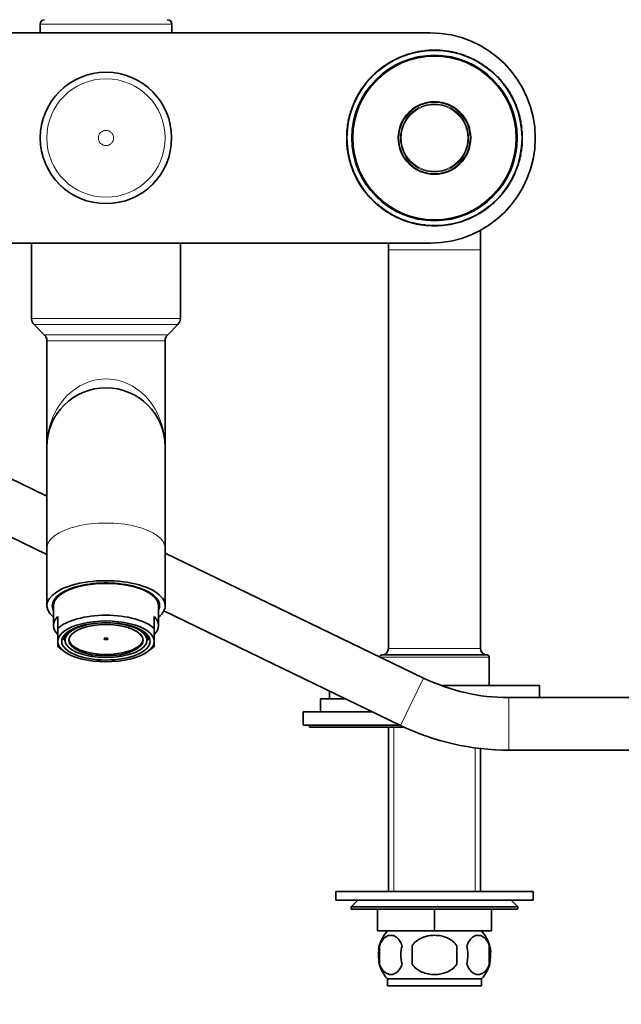
# Model space of a CAD drawing. Units: millimetres. Extents: x 0 to 1370, y 0 to 1506.
# Drawn here: x 608 to 745, y 679 to 904 of the extents above; entities that cross this region are included whole.
import ezdxf
from ezdxf import colors
from ezdxf.entities.mleader import LeaderData, LeaderLine
from ezdxf.math import Vec2, Vec3

# ---------------------------------------------------------------- set-up
doc = ezdxf.new("R2010")
doc.units = ezdxf.units.MM
doc.layers.add('DV1_Défaut', color=7, linetype='Continuous')
doc.layers.add('Défaut', color=7, linetype='Continuous')

# ---------------------------------------------------------------- blocks, each defined once
blk = doc.blocks.new('_DOT')
at = {"color": 0}
blk.add_line((0, 0), (-1, 0), dxfattribs=at)
at = {"color": 0, "const_width": 0.333}
blk.add_lwpolyline([(-0.1665, 0, 1), (0.1665, 0, 1)], format="xyb", close=True, dxfattribs=at)
blk = doc.blocks.new('SE')
at = {"layer": 'DV1_Défaut', "color": 7, "linetype": 'Continuous', "lineweight": 18}
for p, q in [((642.55, 902.84), (612.55, 902.84)), ((686.1, 888.22), (686.06, 888.25)), ((687.29, 889.77), (687.26, 889.81)), ((719, 865.47), (719.04, 865.44)), ((717.81, 863.92), (717.85, 863.88)), ((713.05, 851.34), (692.05, 851.34)), ((644.55, 835.67), (610.55, 835.67)), ((643.97, 834.26), (611.14, 834.26)), ((641.64, 831.93), (613.47, 831.93)), ((641.05, 830.52), (614.05, 830.52)), ((692.05, 760.34), (713.05, 760.34)), ((715.05, 758.34), (690.14, 758.34)), ((694.81, 742.76), (700.03, 753.56)), ((719.53, 737.1), (719.53, 749.1)), ((693.24, 742.34), (693.24, 704.84)), ((711.87, 737.47), (711.87, 704.84))]:
    blk.add_line(p, q, dxfattribs=at)
at = {"layer": 'DV1_Défaut', "color": 7, "linetype": 'Continuous', "lineweight": 35}
for p, q in [((612.55, 902.84), (612.55, 900.84)), ((642.55, 900.84), (642.55, 902.84)), ((553.55, 900.84), (701.55, 900.84)), ((700.35, 896.77), (700.35, 896.77)), ((693.61, 894.79), (694.31, 895.11)), ((693.64, 894.75), (693.61, 894.79)), ((694.33, 895.07), (694.3, 895.12)), ((694.82, 895.29), (695.03, 895.37)), ((695.18, 895.49), (695.16, 895.48)), ((695.92, 895.71), (695.9, 895.76)), ((697.66, 896.29), (697.7, 896.3)), ((704.57, 896.7), (704.98, 896.65)), ((705.67, 896.6), (705.68, 896.65)), ((706.07, 896.51), (706.5, 896.45)), ((706.16, 896.52), (706.17, 896.57)), ((707.01, 896.34), (707.02, 896.39)), ((707.41, 896.25), (707.42, 896.29)), ((707.78, 896.15), (707.79, 896.2)), ((707.78, 896.15), (707.79, 896.2)), ((709.2, 895.71), (709.22, 895.75)), ((710.87, 895.09), (711.16, 894.95)), ((711.67, 894.65), (711.69, 894.69)), ((711.67, 894.65), (711.8, 894.58)), ((711.69, 894.69), (711.82, 894.62)), ((711.8, 894.58), (711.82, 894.62)), ((711.91, 894.52), (711.93, 894.56)), ((689, 891.62), (690.22, 892.65)), ((689.21, 891.81), (690.19, 892.63)), ((690.25, 892.61), (690.22, 892.65)), ((690.3, 892.71), (690.85, 893.13)), ((690.33, 892.67), (690.3, 892.71)), ((690.33, 892.67), (690.88, 893.09)), ((690.88, 893.09), (690.85, 893.13)), ((693.02, 894.42), (692.99, 894.47)), ((693.03, 894.43), (693, 894.47)), ((712.21, 894.41), (712.28, 894.37)), ((712.27, 894.38), (712.25, 894.39)), ((713, 893.9), (713.02, 893.94)), ((713.82, 893.37), (713.85, 893.41)), ((713.85, 893.41), (715.27, 892.35)), ((715.24, 892.31), (715.27, 892.35)), ((687.78, 890.33), (687.74, 890.36)), ((687.77, 890.39), (688.38, 891.02)), ((687.81, 890.36), (687.77, 890.39)), ((687.93, 890.45), (688.15, 890.68)), ((688.41, 890.99), (688.38, 891.02)), ((689.04, 891.59), (689, 891.62)), ((689.21, 891.81), (689.39, 891.97)), ((689.25, 891.77), (689.42, 891.93)), ((716.03, 891.62), (716.06, 891.66)), ((716.86, 890.82), (716.9, 890.85)), ((716.9, 890.85), (717.45, 890.26)), ((717.41, 890.23), (717.45, 890.26)), ((686.03, 888.12), (685.99, 888.14)), ((686.37, 888.6), (686.33, 888.63)), ((686.87, 889.34), (686.94, 889.42)), ((687.19, 889.73), (687.31, 889.87)), ((718.5, 888.92), (718.54, 888.95)), ((718.93, 888.33), (718.97, 888.36)), ((718.97, 888.36), (719.34, 887.81)), ((719.05, 888.24), (719.04, 888.26)), ((719.3, 887.78), (719.34, 887.81)), ((684.49, 885.55), (684.5, 885.58)), ((685.11, 886.62), (685.06, 886.65)), ((719.72, 887.2), (720.06, 886.61)), ((721.44, 883.58), (721.71, 882.76)), ((683.39, 882.58), (683.35, 882.59)), ((721.96, 881.7), (722, 881.71)), ((721.96, 881.7), (722.08, 881.17)), ((722, 881.71), (722.13, 881.18)), ((722.13, 881.18), (722.18, 880.96)), ((682.51, 877.28), (682.6, 878.8)), ((682.81, 880.01), (682.76, 880.02)), ((682.78, 879.82), (682.82, 880.12)), ((722.22, 880.5), (722.27, 880.51)), ((722.24, 880.37), (722.29, 880.38)), ((722.39, 879.74), (722.45, 879.3)), ((722.45, 879.33), (722.45, 879.3)), ((722.46, 879.25), (722.46, 879.22)), ((682.51, 877.44), (682.51, 877.49)), ((722.55, 878.28), (722.58, 877.86)), ((682.55, 875.41), (682.53, 875.82)), ((682.82, 873.31), (682.57, 875.23)), ((682.61, 874.73), (682.58, 875.06)), ((682.87, 873.32), (682.62, 875.24)), ((682.71, 873.95), (682.65, 874.39)), ((722.59, 876.25), (722.59, 876.2)), ((682.98, 872.74), (682.93, 872.73)), ((682.98, 872.51), (682.93, 872.73)), ((683.03, 872.52), (682.98, 872.74)), ((683.03, 872.52), (682.98, 872.51)), ((683.1, 871.98), (682.98, 872.51)), ((722.14, 872.78), (722.18, 872.77)), ((683.67, 870.11), (683.4, 870.92)), ((720.61, 868.13), (720.6, 868.11)), ((685.38, 866.49), (685.04, 867.08)), ((685.81, 865.9), (685.77, 865.88)), ((686.14, 865.33), (685.77, 865.88)), ((686.06, 865.45), (686.07, 865.43)), ((686.18, 865.36), (686.14, 865.33)), ((719.07, 865.57), (719.12, 865.54)), ((686.61, 864.77), (686.57, 864.74)), ((687.69, 863.46), (687.66, 863.43)), ((688.21, 862.84), (687.66, 863.43)), ((717.33, 863.3), (716.73, 862.66)), ((717.3, 863.33), (717.33, 863.3)), ((717.33, 863.36), (717.36, 863.33)), ((718.73, 865.09), (718.77, 865.06)), ((688.24, 862.87), (688.21, 862.84)), ((689.08, 862.07), (689.04, 862.03)), ((689.87, 861.38), (689.84, 861.34)), ((691.25, 860.28), (689.84, 861.34)), ((714.78, 861.02), (714.22, 860.6)), ((714.81, 860.98), (714.25, 860.56)), ((714.78, 861.02), (714.81, 860.98)), ((714.86, 861.08), (714.89, 861.04)), ((716.1, 862.07), (714.89, 861.04)), ((715.9, 861.88), (714.91, 861.06)), ((715.86, 861.91), (715.68, 861.76)), ((715.89, 861.88), (715.72, 861.72)), ((716.07, 862.1), (716.1, 862.07)), ((716.69, 862.7), (716.73, 862.66)), ((691.28, 860.32), (691.25, 860.28)), ((692.11, 859.79), (692.08, 859.75)), ((692.92, 859.26), (692.82, 859.31)), ((692.84, 859.3), (692.85, 859.3)), ((693.2, 859.17), (693.17, 859.12)), ((693.31, 859.11), (693.28, 859.07)), ((693.42, 859), (693.28, 859.07)), ((693.44, 859.04), (693.31, 859.11)), ((693.44, 859.04), (693.42, 859)), ((694.24, 858.6), (693.95, 858.74)), ((710.78, 858.61), (710.8, 858.57)), ((711.49, 858.9), (710.83, 858.6)), ((711.47, 858.94), (711.49, 858.9)), ((712.08, 859.26), (712.1, 859.21)), ((712.09, 859.26), (712.11, 859.22)), ((714.22, 860.6), (714.25, 860.56)), ((695.9, 857.98), (695.89, 857.93)), ((697.33, 857.54), (697.32, 857.49)), ((697.33, 857.54), (697.32, 857.49)), ((697.69, 857.44), (697.68, 857.39)), ((698.09, 857.35), (698.08, 857.3)), ((699.07, 857.18), (698.61, 857.24)), ((698.95, 857.17), (698.94, 857.12)), ((699.44, 857.09), (699.43, 857.04)), ((700.49, 857), (700.08, 857.05)), ((704.75, 856.92), (704.76, 856.92)), ((707.45, 857.4), (707.41, 857.39)), ((709.19, 857.98), (709.2, 857.93)), ((709.93, 858.2), (709.95, 858.21)), ((713.05, 851.34), (713.05, 855.78)), ((701.55, 852.84), (553.55, 852.84)), ((610.55, 852.84), (610.55, 835.67)), ((644.55, 835.67), (644.55, 852.84)), ((692.05, 852.84), (692.05, 851.34)), ((692.05, 851.34), (692.05, 760.34)), ((713.05, 760.34), (713.05, 851.34)), ((614.05, 795.12), (512.17, 844.36)), ((611.14, 834.26), (613.47, 831.93)), ((641.64, 831.93), (643.97, 834.26)), ((506.95, 833.55), (614.05, 781.79)), ((614.05, 830.52), (614.05, 806.34)), ((641.05, 806.34), (641.05, 830.52)), ((614.05, 806.34), (614.05, 783.25)), ((641.05, 783.25), (641.05, 806.34)), ((614.05, 783.25), (614.05, 770.09)), ((641.05, 770.09), (641.05, 783.25)), ((700.03, 753.56), (641.05, 782.07)), ((615.55, 770.09), (615.55, 765.56)), ((639.55, 765.56), (639.55, 770.09)), ((640.75, 768.89), (694.81, 742.76)), ((616.55, 764.87), (616.55, 767.59)), ((638.55, 764.87), (638.55, 767.59)), ((616.55, 761.94), (616.55, 764.87)), ((638.55, 761.94), (638.55, 764.87)), ((616.55, 761.94), (616.55, 760.81)), ((618.21, 762.12), (617.7, 762.58)), ((617.73, 762.79), (618.1, 762.46)), ((618.17, 763.22), (618.1, 763.22)), ((618.1, 762.46), (618.17, 762.46)), ((618.17, 762.84), (618.17, 763.22)), ((618.17, 762.84), (618.17, 762.21)), ((618.21, 763.56), (618.33, 763.56)), ((618.33, 763.67), (618.33, 763.56)), ((636.78, 763.67), (636.78, 763.56)), ((636.89, 763.56), (636.78, 763.56)), ((637.41, 762.58), (636.9, 762.12)), ((636.93, 763.22), (637.01, 763.22)), ((636.93, 762.84), (636.93, 763.22)), ((636.93, 762.21), (636.93, 762.84)), ((637.01, 762.46), (636.93, 762.46)), ((637.01, 762.46), (637.37, 762.78)), ((638.55, 761.94), (638.55, 760.81)), ((616.94, 760.48), (617.82, 759.77)), ((637.28, 759.77), (638.17, 760.48)), ((714.55, 758.84), (690.55, 758.84)), ((715.05, 751.84), (715.05, 758.34)), ((726.55, 751.84), (704.09, 751.84)), ((726.55, 749.1), (726.55, 751.84)), ((682.22, 748.84), (676.55, 748.84)), ((676.55, 748.84), (676.55, 745.84)), ((678.55, 750.62), (678.55, 748.84)), ((886.57, 749.1), (719.53, 749.1)), ((688.43, 745.84), (672.55, 745.84)), ((672.55, 745.84), (672.55, 742.84)), ((694.64, 742.84), (672.55, 742.84)), ((674.05, 742.84), (674.05, 742.34)), ((695.69, 742.34), (674.05, 742.34)), ((692.05, 742.34), (692.05, 704.84)), ((713.05, 704.84), (713.05, 737.47)), ((719.53, 737.1), (886.57, 737.1)), ((725.05, 704.84), (680.05, 704.84)), ((680.05, 704.84), (680.05, 702.84)), ((725.05, 702.84), (725.05, 704.84)), ((725.05, 702.84), (680.05, 702.84)), ((685.05, 702.84), (683.55, 701.34)), ((721.55, 701.34), (683.55, 701.34)), ((683.55, 701.34), (683.55, 700.84)), ((721.55, 701.34), (720.05, 702.84)), ((721.55, 700.84), (721.55, 701.34)), ((683.55, 700.84), (721.55, 700.84)), ((689.55, 695.84), (689.55, 700.84)), ((689.57, 695.84), (689.57, 700.84)), ((702.53, 695.84), (702.53, 700.84)), ((702.57, 695.84), (702.57, 700.84)), ((715.53, 695.84), (715.53, 700.84)), ((715.55, 695.84), (715.55, 700.84)), ((689.55, 695.84), (689.57, 695.84)), ((702.53, 695.84), (689.57, 695.84)), ((702.53, 695.84), (702.57, 695.84)), ((715.53, 695.84), (702.57, 695.84)), ((715.53, 695.84), (715.55, 695.84)), ((690.03, 692.47), (690.03, 688.26)), ((697.43, 688.26), (697.43, 692.47)), ((707.68, 692.47), (707.68, 688.26)), ((715.07, 692.47), (715.07, 688.26)), ((691.85, 684.89), (713.25, 684.89)), ((691.85, 684.89), (691.85, 683.34)), ((691.85, 683.34), (713.25, 683.34)), ((713.25, 683.34), (713.25, 684.89))]:
    blk.add_line(p, q, dxfattribs=at)
for centre, radius in [((702.55, 876.84), 20), ((702.55, 876.84), 18.88), ((702.55, 876.84), 18.75), ((627.55, 876.84), 14.99), ((702.55, 876.84), 8.27), ((702.55, 876.84), 8.27)]:
    blk.add_circle(centre, radius, dxfattribs=at)
at = {"layer": 'DV1_Défaut', "color": 7, "linetype": 'Continuous', "lineweight": 18}
for centre, radius in [((702.55, 876.84), 18.6), ((627.55, 876.84), 14.98), ((627.55, 876.84), 13.52), ((702.55, 876.84), 8.12), ((702.55, 876.84), 7.79), ((702.55, 876.84), 7.59), ((627.55, 876.84), 1.74)]:
    blk.add_circle(centre, radius, dxfattribs=at)
at = {"layer": 'DV1_Défaut', "color": 7, "linetype": 'Continuous', "lineweight": 35}
for centre, radius, start, end in [((613.55, 902.84), 1, 90, 180), ((641.55, 902.84), 1, 0, 90), ((701.55, 876.84), 24, 270, 90), ((702.55, 876.84), 20.05, 95.92, 100.5494), ((702.55, 876.84), 20.05, 91.2193, 92.1118), ((702.55, 876.84), 20.05, 88.6087, 91.2193), ((702.55, 876.84), 20.05, 83.1971, 83.5636), ((701.98, 877.82), 18.87, 117.8202, 122.8189), ((701.73, 878.38), 18.26, 116.9066, 117.9771), ((702.55, 876.84), 20.05, 116.1359, 116.5366), ((702.55, 876.84), 20.05, 114.1809, 115.7603), ((702.55, 876.84), 20.05, 115.4397, 115.7012), ((698.41, 885.58), 10.33, 115.4894, 115.9896), ((702.55, 876.84), 20.05, 109.373, 114.2912), ((702.55, 876.84), 20, 109.373, 114.2912), ((702.55, 876.84), 20.05, 99.4332, 100.4265), ((702.55, 876.84), 20, 79.6176, 81.0707), ((702.55, 876.84), 20.05, 79.6176, 80.9803), ((702.55, 876.84), 20.05, 77.0953, 79.6176), ((702.55, 876.84), 20, 78.6868, 78.9187), ((702.55, 876.84), 20.05, 78.6826, 78.9187), ((702.55, 876.84), 20.05, 75.9408, 77.1166), ((703.26, 879.57), 17.18, 74.7721, 76.0294), ((702.55, 876.84), 20.05, 74.8608, 75.9408), ((702.55, 876.84), 20, 75.2169, 75.2318), ((702.55, 876.84), 20.05, 70.5808, 72.9758), ((702.55, 876.84), 20.05, 68.1755, 71.385), ((702.55, 876.84), 20.05, 67.2638, 71.3345), ((702.55, 876.84), 20.05, 70.8764, 70.948), ((705.39, 884.96), 11.4, 70.3688, 70.461), ((702.55, 876.84), 20.05, 70.5157, 70.5808), ((702.55, 876.84), 20.05, 65.2801, 66.6022), ((702.55, 876.84), 20.05, 62.8954, 64.5029), ((703.88, 879.36), 17.15, 62.0769, 62.4891), ((702.55, 876.84), 20.05, 61.9091, 62.4851), ((702.55, 876.84), 20.05, 62.1062, 62.4598), ((702.55, 876.84), 20.05, 59.005, 62.1062), ((702.55, 876.84), 20.05, 61.2927, 61.9091), ((702.55, 876.84), 20.05, 126.2522, 128.0574), ((702.55, 876.84), 20, 127.3865, 127.9717), ((702.55, 876.84), 20.05, 127.4428, 127.465), ((702.55, 876.84), 20.05, 125.8936, 126.3664), ((702.55, 876.84), 20.05, 118.4794, 125.7), ((702.55, 876.84), 20.05, 123.7123, 125.6773), ((702.55, 876.84), 20, 118.4794, 125.7), ((701.79, 877.94), 18.66, 123.6299, 125.7604), ((702.55, 876.84), 20.05, 122.1753, 123.7128), ((702.55, 876.84), 20.05, 122.6771, 123.7114), ((702.55, 876.84), 20, 122.1786, 123.7157), ((702.55, 876.84), 20.05, 119.9044, 120.4705), ((699.93, 881.34), 14.79, 119.7959, 120.5506), ((702.55, 876.84), 20.05, 119.7883, 120.215), ((701.73, 878.38), 18.26, 118.4105, 119.1241), ((702.55, 876.84), 20.05, 58.9101, 60.9185), ((702.55, 876.84), 20.05, 57.7949, 58.5658), ((702.55, 876.84), 20.05, 58.4536, 58.5152), ((702.55, 876.84), 20, 55.697, 58.0484), ((702.55, 876.84), 20.05, 55.6993, 58.0509), ((702.55, 876.84), 20.05, 52.8488, 54.3207), ((711.09, 888.04), 5.92, 52.2435, 53.2725), ((702.55, 876.84), 20.05, 47.6346, 50.6422), ((702.55, 876.84), 20.05, 137.6149, 139.7256), ((702.55, 876.84), 20.05, 136.8605, 137.2227), ((702.55, 876.84), 20.05, 136.1559, 136.8316), ((702.55, 876.84), 20.05, 135.0097, 136.0128), ((702.55, 876.84), 20.05, 132.5189, 134.9895), ((702.55, 876.84), 20.05, 132.6061, 133.4341), ((702.55, 876.84), 20.05, 131.7345, 132.516), ((702.55, 876.84), 20.05, 131.7117, 131.7905), ((702.55, 876.84), 20.05, 130.1359, 131.0597), ((701.5, 877.98), 18.46, 129.9063, 130.9081), ((702.55, 876.84), 20.05, 45.7349, 47.6556), ((702.55, 876.84), 20.05, 44.3541, 47.6346), ((702.55, 876.84), 20.05, 44.4336, 45.7349), ((703.57, 877.75), 18.64, 41.3675, 42.5593), ((702.55, 876.84), 20.05, 39.4442, 42.0118), ((702.55, 876.84), 20.05, 40.951, 41.3577), ((702.55, 876.84), 20.05, 145.696, 150.7227), ((702.55, 876.84), 20.05, 145.3298, 145.696), ((702.55, 876.84), 20.05, 143.993, 145.3298), ((702.33, 877.01), 19.72, 143.9835, 145.3392), ((702.55, 876.84), 20.05, 145.0422, 145.0673), ((702.55, 876.84), 20.05, 142.4696, 144.2033), ((702.55, 876.84), 20.05, 139.7277, 143.9854), ((702.89, 877.11), 19.57, 37.103, 39.5862), ((702.55, 876.84), 20.05, 39.1166, 39.6207), ((702.55, 876.84), 20.05, 37.1296, 39.5596), ((702.55, 876.84), 20.05, 34.4975, 37.1296), ((702.55, 876.84), 20.05, 34.675, 34.9794), ((702.55, 876.84), 20.05, 153.6244, 156.8043), ((702.55, 876.84), 20.05, 151.4113, 153.6244), ((702.55, 876.84), 20.05, 148.8672, 149.5367), ((702.55, 876.84), 20.05, 31.0987, 32.7486), ((702.55, 876.84), 20.05, 32.6495, 32.6682), ((702.55, 876.84), 20.05, 29.7481, 29.814), ((702.55, 876.84), 20.05, 24.5976, 29.145), ((702.55, 876.84), 20.05, 158.3072, 162.0794), ((702.55, 876.84), 20.05, 156.8042, 157.538), ((702.55, 876.84), 20.05, 23.8555, 24.5976), ((702.55, 876.84), 20.05, 23.4238, 24.202), ((702.55, 876.84), 20.05, 22.3219, 23.8647), ((702.55, 876.84), 20.05, 21.3236, 22.3219), ((702.55, 876.84), 20.05, 19.6286, 21.3236), ((702.55, 876.84), 20.05, 163.3322, 168.9248), ((702.55, 876.84), 20.05, 167.1408, 168.4468), ((702.55, 876.84), 20.05, 167.6192, 168.3084), ((702.55, 876.84), 20, 166.7062, 168.2626), ((702.55, 876.84), 20.05, 163.2886, 166.6907), ((702.55, 876.84), 20.05, 162.0794, 163.3322), ((702.55, 876.84), 20, 162.4542, 163.7031), ((701.94, 877.04), 19.36, 162.0586, 163.353), ((702.55, 876.84), 20.05, 14.0405, 17.1726), ((702.55, 876.84), 20.05, 170.8838, 174.4161), ((702.55, 876.84), 20.05, 171.5831, 172.5755), ((702.55, 876.84), 20.05, 171.468, 171.8236), ((702.55, 876.84), 20.05, 171.1649, 171.4523), ((702.55, 876.84), 20.05, 170.5071, 171.1648), ((702.55, 876.84), 20.05, 170.5445, 170.8881), ((702.55, 876.84), 20.05, 168.9251, 169.4832), ((702.55, 876.84), 20.05, 168.5641, 168.778), ((703.12, 876.96), 19.42, 10.5113, 11.8714), ((702.55, 876.84), 20, 9.4256, 11.5236), ((702.55, 876.84), 20.05, 10.531, 11.8518), ((705.33, 877.35), 17.18, 10.1226, 10.562), ((702.55, 876.84), 20.05, 10.1536, 10.531), ((702.55, 876.84), 20.05, 8.3108, 8.9849), ((702.55, 876.84), 20.05, 8.0642, 8.9092), ((702.55, 876.84), 20.05, 7.2857, 7.6078), ((702.55, 876.84), 20.05, 7.1258, 7.1895), ((702.55, 876.84), 20.05, 6.5884, 7.0335), ((702.55, 876.84), 20.05, 6.4557, 6.8182), ((702.55, 876.84), 20.05, 177.5684, 179.5493), ((702.55, 876.84), 20.05, 178.7572, 182.9154), ((702.55, 876.84), 20.05, 174.6492, 177.5684), ((702.55, 876.84), 20.05, 4.1158, 4.6075), ((702.55, 876.84), 20.05, 3.3859, 4.1443), ((702.55, 876.84), 20.05, 358.7572, 2.9154), ((702.55, 876.84), 20.05, 0.5763, 0.5921), ((702.55, 876.84), 20.05, 182.9391, 184.3416), ((702.55, 876.84), 20.05, 183.5498, 184.1443), ((702.55, 876.84), 20.05, 183.694, 184.0859), ((702.55, 876.84), 20.05, 184.1158, 184.6075), ((702.55, 876.84), 20.05, 184.3416, 184.787), ((702.55, 876.84), 20.05, 186.4557, 187.0847), ((702.55, 876.84), 20.05, 186.5884, 187.0335), ((702.55, 876.84), 20.05, 187.1258, 187.1895), ((702.55, 876.84), 20.05, 350.8838, 354.4161), ((702.55, 876.84), 20.05, 352.4134, 352.9482), ((702.55, 876.84), 20.05, 354.6492, 357.5684), ((702.55, 876.84), 20.05, 187.8203, 189.8579), ((702.55, 876.84), 20.05, 189.0176, 189.425), ((702.55, 876.84), 20.05, 189.8577, 190.4338), ((702.55, 876.84), 20.05, 190.1536, 190.531), ((702.55, 876.84), 20.05, 190.531, 191.8518), ((702.55, 876.84), 20, 190.2473, 191.8708), ((701.99, 876.73), 19.42, 190.5113, 191.8714), ((702.55, 876.84), 20, 343.3322, 348.9248), ((702.55, 876.84), 20.05, 343.3322, 348.9248), ((702.55, 876.84), 20.05, 343.2886, 346.6907), ((702.55, 876.84), 20.05, 346.6933, 348.4734), ((702.55, 876.84), 20, 348.9239, 349.4827), ((702.55, 876.84), 20.05, 348.5641, 348.778), ((702.55, 876.84), 20.05, 348.9251, 349.4832), ((702.55, 876.84), 20.05, 350.7184, 351.1648), ((702.55, 876.84), 20.05, 351.1649, 351.4523), ((702.55, 876.84), 20.05, 351.5831, 352.5755), ((702.55, 876.84), 20.05, 194.0405, 197.1726), ((702.55, 876.84), 20.05, 196.9369, 197.4317), ((702.55, 876.84), 20.05, 199.6286, 201.3236), ((702.55, 876.84), 20.05, 338.3072, 342.0794), ((702.55, 876.84), 20.05, 342.0794, 343.3322), ((702.55, 876.84), 20.05, 201.3236, 202.3219), ((702.55, 876.84), 20.05, 202.0705, 202.5984), ((702.55, 876.84), 20.05, 202.3219, 203.8647), ((702.55, 876.84), 20.05, 203.4238, 204.202), ((702.55, 876.84), 20.05, 203.8555, 204.5976), ((702.55, 876.84), 20.05, 204.5976, 209.145), ((702.55, 876.84), 20.05, 331.4113, 333.6244), ((702.55, 876.84), 20.05, 333.6244, 336.8043), ((702.55, 876.84), 20.05, 336.8042, 337.538), ((702.55, 876.84), 20.05, 209.7481, 209.814), ((702.55, 876.84), 20.05, 210.369, 210.8841), ((702.55, 876.84), 20.05, 211.0987, 212.7742), ((702.55, 876.84), 20.05, 212.6495, 212.6682), ((702.55, 876.84), 20.05, 214.4975, 217.1296), ((702.55, 876.84), 20.05, 323.993, 325.3298), ((702.55, 876.84), 20.05, 325.0422, 325.0673), ((702.55, 876.84), 20.05, 325.2694, 325.2879), ((702.55, 876.84), 20.05, 325.3298, 325.696), ((702.55, 876.84), 20.05, 325.696, 330.7227), ((702.55, 876.84), 20.05, 328.8672, 329.5367), ((702.55, 876.84), 20.05, 217.1296, 219.5596), ((702.55, 876.84), 20.05, 219.4442, 222.0118), ((702.55, 876.84), 20.05, 220.951, 221.3577), ((702.55, 876.84), 20.05, 221.4358, 221.8275), ((702.55, 876.84), 20.05, 316.1559, 316.8326), ((702.55, 876.84), 20.05, 316.8605, 317.2227), ((702.55, 876.84), 20.05, 317.6149, 319.7256), ((702.55, 876.84), 20.05, 319.7277, 323.9854), ((702.55, 876.84), 20.05, 320.1201, 320.5954), ((702.55, 876.84), 20.05, 322.4696, 324.2358), ((702.55, 876.84), 20.05, 224.3541, 227.6346), ((702.55, 876.84), 20.05, 224.4336, 225.7349), ((702.55, 876.84), 20.05, 225.7349, 227.6556), ((702.55, 876.84), 20.05, 227.6346, 230.6422), ((702.22, 876.46), 19.49, 227.5954, 230.6814), ((702.55, 876.84), 20.05, 232.8488, 234.3207), ((702.55, 876.84), 20, 307.4717, 307.9717), ((702.55, 876.84), 20.05, 307.4428, 307.465), ((702.55, 876.84), 20.05, 307.4733, 307.9717), ((702.55, 876.84), 20.05, 310.1359, 311.1468), ((702.55, 876.84), 20.05, 310.99, 311.0767), ((702.55, 876.84), 20.05, 311.7117, 311.7905), ((702.55, 876.84), 20.05, 311.7345, 313.3902), ((702.55, 876.84), 20.05, 312.5189, 314.9895), ((702.55, 876.84), 20.05, 235.6993, 238.0509), ((702.55, 876.84), 20, 235.697, 238.0484), ((702.55, 876.84), 20.05, 237.7949, 238.5835), ((702.55, 876.84), 20.05, 238.4536, 238.5152), ((702.55, 876.84), 20.05, 238.9101, 240.9403), ((702.55, 876.84), 20.05, 239.005, 242.1062), ((702.55, 876.84), 20.05, 241.2927, 241.9091), ((702.55, 876.84), 20.05, 242.1062, 242.4598), ((701.23, 874.33), 17.15, 242.0769, 242.4891), ((702.55, 876.84), 20.05, 242.8954, 244.5029), ((702.55, 876.84), 20.05, 245.2801, 246.6022), ((702.55, 876.84), 20, 289.373, 294.2912), ((702.55, 876.84), 20.05, 289.373, 294.2912), ((703.28, 875.24), 18.24, 292.6159, 295.9049), ((702.55, 876.84), 20.05, 294.3115, 295.7603), ((702.55, 876.84), 20.05, 295.4397, 295.7012), ((702.55, 876.84), 20, 298.4794, 305.7), ((702.55, 876.84), 20.05, 298.4794, 305.7), ((702.55, 876.84), 20.05, 299.9044, 300.4705), ((702.55, 876.84), 20, 302.1786, 303.7157), ((702.55, 876.84), 20.05, 302.172, 302.1756), ((702.55, 876.84), 20.05, 302.2868, 303.7128), ((702.55, 876.84), 20.05, 302.6771, 303.7114), ((702.55, 876.84), 20.05, 303.7123, 305.6497), ((702.55, 876.84), 20.05, 306.2522, 306.3093), ((702.55, 876.84), 20.05, 247.2638, 250.5286), ((702.55, 876.84), 20.05, 248.1755, 251.385), ((702.55, 876.84), 20.05, 250.5157, 250.5808), ((702.55, 876.84), 20.05, 250.5808, 252.9758), ((702.55, 876.84), 20.05, 250.8764, 250.948), ((702.55, 876.84), 20.05, 254.8608, 255.9408), ((701.84, 874.11), 17.18, 254.7721, 256.0294), ((702.55, 876.84), 20.05, 255.9408, 257.1166), ((701.37, 871.88), 14.9, 255.7284, 257.3097), ((702.55, 876.84), 20.05, 257.141, 259.6176), ((702.55, 876.84), 20.05, 258.6826, 258.9187), ((702.55, 876.84), 20, 258.6868, 258.9187), ((702.55, 876.84), 20.05, 259.6176, 261.0322), ((702.55, 876.84), 20.05, 263.1971, 263.5636), ((702.55, 876.84), 20.05, 268.6087, 271.2193), ((702.55, 876.84), 20.05, 271.2193, 272.1118), ((702.55, 876.84), 20.05, 275.92, 280.5494), ((702.55, 876.84), 20.05, 279.4332, 280.207), ((702.55, 876.84), 20.05, 280.5494, 281.3791), ((702.55, 876.84), 20.05, 281.815, 282.2141), ((612.55, 835.67), 2, 180, 225), ((642.55, 835.67), 2, 315, 0), ((612.05, 830.52), 2, 0, 45), ((643.05, 830.52), 2, 135, 180), ((627.55, 806.34), 13.5, 0, 180), ((690.55, 760.34), 1.5, 270, 0), ((714.55, 760.34), 1.5, 180, 270), ((690.55, 758.34), 0.5, 90, 175.2197), ((714.55, 758.34), 0.5, 0, 90), ((719.53, 793.9), 44.8, 244.2059, 270), ((719.53, 793.9), 56.8, 244.2059, 270), ((697.68, 690.37), 8, 136.7732, 171.8487), ((707.42, 690.37), 8, 4.9145, 43.2268), ((698.2, 690.37), 8.44, 165.5825, 194.4175), ((703.09, 690.37), 8.21, 165.1718, 194.8282), ((699.63, 690.37), 10.53, 348.4935, 11.5065), ((706.77, 690.37), 8.56, 345.7954, 14.2046), ((697.68, 690.37), 8, 190.4678, 223.2268), ((707.42, 690.37), 8, 316.7732, 349.4445)]:
    blk.add_arc(centre, radius, start, end, dxfattribs=at)
at = {"layer": 'DV1_Défaut', "color": 7, "linetype": 'Continuous', "lineweight": 18}
for centre, major_axis, ratio, start_param, end_param in [((627.55, 806.34), (0, -15.5), 0.870968, 1.570796, 4.712389), ((627.55, 783.25), (13.5, 0), 0.422618, 0, 3.141593)]:
    blk.add_ellipse(centre, major_axis=major_axis, ratio=ratio, start_param=start_param, end_param=end_param, dxfattribs=at)
at = {"layer": 'DV1_Défaut', "color": 7, "linetype": 'Continuous', "lineweight": 35}
for centre, major_axis, start_param, end_param in [((627.55, 770.09), (13.5, 0), 0, 3.617475), ((627.55, 770.09), (-12.25, 0), 2.939217, 6.283185), ((627.55, 770.09), (-12, 0), 3.141593, 6.283185), ((627.55, 771.9), (-12.25, 0), 0.175969, 0.215933), ((627.55, 771.18), (-12, 0), 0, 0.107432), ((627.55, 771.18), (-11.62, 0), 6.140443, 6.242319), ((627.55, 771.18), (-11.62, 0), 3.182459, 3.284335), ((627.55, 771.18), (-12, 0), 3.034161, 3.141593), ((627.55, 771.9), (-12.25, 0), -3.357526, -3.317561), ((627.55, 770.09), (-12.25, 0), 0, 0.202376), ((627.55, 770.09), (13.5, 0), 5.807303, 6.283185), ((627.55, 765.56), (12, 0), 2.730455, 3.552731), ((627.55, 762.84), (-12, 0), 3.552731, 5.872047), ((627.55, 761.94), (11, 0), 0, 3.141593), ((627.55, 765.56), (-12, 0), 2.730455, 3.552731), ((627.55, 761.94), (-11, 0), 0, 3.141593), ((627.55, 763.29), (-10, 0), 0.129961, 0.17083), ((627.55, 762.84), (-9.5, 0), -0.179916, -0.094879), ((627.55, 762.84), (-9.5, 0), 0.094879, 0.159112), ((627.55, 762.84), (9.38, 0), 2.959349, 3.141593), ((627.55, 762.54), (-8.5, 0), 0.046616, 3.094977), ((627.55, 762.84), (0.469, 0), 3.998077, 5.426701), ((627.55, 762.84), (9.38, 0), 0, 0.182244), ((627.55, 762.84), (9.5, 0), 0.094879, 0.179916), ((627.55, 762.84), (9.5, 0), -0.159112, -0.094879), ((627.55, 763.29), (10, 0), -0.17083, -0.129961), ((627.55, 762.84), (12, 0), 3.552731, 3.626705), ((627.55, 762.84), (12, 0), -0.485112, -0.411138)]:
    blk.add_ellipse(centre, major_axis=major_axis, ratio=0.422618, start_param=start_param, end_param=end_param, dxfattribs=at)
for centre, major_axis in [((627.55, 761.94), (-10.1, 0)), ((627.55, 762.21), (9.38, 0)), ((627.55, 762.21), (-8.5, 0)), ((627.55, 762.54), (-0.469, 0))]:
    blk.add_ellipse(centre, major_axis=major_axis, ratio=0.422618, dxfattribs=at)
for points, knots in [([(695.9, 895.76), (697.46, 896.31), (699.09, 896.66), (702.38, 896.96), (704.04, 896.91), (705.68, 896.65)], [0, 0, 0, 0, 0.5, 0.5, 1, 1, 1, 1]), ([(693.78, 894.87), (693.77, 894.87), (693.76, 894.86), (693.75, 894.86), (693.75, 894.86), (693.75, 894.86), (693.76, 894.86), (693.76, 894.86)], [0, 0, 0, 0, 0.253212, 0.499596, 0.741795, 0.982591, 1, 1, 1, 1]), ([(698.6, 896.5), (698.6, 896.5), (698.6, 896.5), (698.6, 896.5), (698.61, 896.5), (698.63, 896.51), (698.66, 896.51), (698.7, 896.52), (698.75, 896.53), (698.81, 896.54), (698.86, 896.55), (698.88, 896.56)], [0, 0, 0, 0, 0.114007, 0.225843, 0.336104, 0.445414, 0.55441, 0.663738, 0.774035, 0.885924, 1, 1, 1, 1]), ([(714.66, 892.82), (714.67, 892.82), (714.7, 892.8), (714.72, 892.78), (714.74, 892.77), (714.74, 892.76), (714.75, 892.76)], [0, 0, 0, 0, 0.286829, 0.564606, 0.834384, 1, 1, 1, 1]), ([(687.87, 890.43), (687.91, 890.47), (687.93, 890.49), (687.94, 890.5), (687.95, 890.5), (687.95, 890.51), (687.95, 890.51), (687.95, 890.51), (687.96, 890.52), (687.96, 890.52), (687.96, 890.52), (687.96, 890.52)], [0, 0, 0, 0, 0.6047704, 0.6047704, 0.6803667, 0.6803667, 0.755963, 0.755963, 0.9071556, 0.9071556, 1, 1, 1, 1]), ([(689.38, 891.96), (689.38, 891.96), (689.4, 891.97), (689.4, 891.98), (689.4, 891.98), (689.4, 891.98), (689.4, 891.98)], [0, 0, 0, 0, 0.319189, 0.625622, 0.920303, 1, 1, 1, 1]), ([(686.07, 888.27), (686.07, 888.26), (686.07, 888.26), (686.07, 888.26), (686.07, 888.27), (686.07, 888.27)], [0, 0, 0, 0, 0.31376, 0.764914, 1, 1, 1, 1]), ([(719.34, 887.81), (719.35, 887.79), (719.37, 887.76), (719.4, 887.72), (719.41, 887.69), (719.42, 887.68), (719.43, 887.67), (719.43, 887.67)], [0, 0, 0, 0, 0.2338626, 0.4429693, 0.6275352, 0.8631967, 1, 1, 1, 1]), ([(719.76, 887.14), (719.76, 887.13), (719.77, 887.12), (719.8, 887.07), (719.83, 887.01), (719.85, 886.98)], [0, 0, 0, 0, 0.227449, 0.60514, 1, 1, 1, 1]), ([(682.59, 878.71), (682.59, 878.75), (682.6, 878.81), (682.61, 878.89), (682.61, 878.96), (682.62, 879.02), (682.63, 879.07), (682.63, 879.11), (682.63, 879.14), (682.64, 879.15), (682.64, 879.16), (682.64, 879.15), (682.64, 879.15)], [0, 0, 0, 0, 0.105175, 0.206015, 0.303379, 0.398223, 0.491578, 0.584526, 0.678163, 0.77356, 0.871732, 1, 1, 1, 1]), ([(682.68, 874.19), (682.68, 874.19), (682.68, 874.18), (682.68, 874.18), (682.68, 874.19), (682.68, 874.22), (682.67, 874.25), (682.67, 874.29), (682.66, 874.3)], [0, 0, 0, 0, 0.108675, 0.282796, 0.457621, 0.634547, 0.814916, 1, 1, 1, 1]), ([(682.75, 873.71), (682.75, 873.71), (682.75, 873.72), (682.74, 873.75), (682.73, 873.82), (682.72, 873.9), (682.71, 873.95)], [0, 0, 0, 0, 0.199928, 0.399907, 0.684144, 1, 1, 1, 1]), ([(722.35, 873.67), (722.35, 873.66), (722.35, 873.64), (722.34, 873.58), (722.33, 873.55)], [0, 0, 0, 0, 0.374529, 1, 1, 1, 1]), ([(685.77, 865.88), (685.76, 865.89), (685.74, 865.93), (685.71, 865.97), (685.69, 865.99), (685.68, 866.01), (685.68, 866.01), (685.68, 866.01)], [0, 0, 0, 0, 0.233863, 0.442969, 0.627535, 0.863197, 1, 1, 1, 1]), ([(690.44, 860.86), (690.43, 860.87), (690.41, 860.89), (690.38, 860.91), (690.37, 860.92), (690.36, 860.93), (690.36, 860.93)], [0, 0, 0, 0, 0.286829, 0.564606, 0.834384, 1, 1, 1, 1]), ([(716.34, 862.28), (716.34, 862.29), (716.34, 862.29), (716.34, 862.28), (716.32, 862.26), (716.28, 862.23), (716.22, 862.18), (716.16, 862.12), (716.13, 862.09)], [0, 0, 0, 0, 0.065995, 0.230144, 0.383113, 0.537415, 0.752808, 1, 1, 1, 1]), ([(711.32, 858.81), (711.33, 858.82), (711.35, 858.83), (711.36, 858.83), (711.36, 858.83), (711.35, 858.83), (711.35, 858.83), (711.35, 858.83)], [0, 0, 0, 0, 0.2532124, 0.4995961, 0.7417949, 0.9825905, 1, 1, 1, 1]), ([(714.44, 860.7), (714.44, 860.7), (714.43, 860.69), (714.42, 860.68), (714.39, 860.66), (714.35, 860.64), (714.32, 860.61), (714.31, 860.6)], [0, 0, 0, 0, 0.074294, 0.299519, 0.527292, 0.760055, 1, 1, 1, 1]), ([(709.2, 857.93), (707.64, 857.38), (706.02, 857.03), (702.73, 856.73), (701.06, 856.78), (699.43, 857.04)], [0, 0, 0, 0, 0.5, 0.5, 1, 1, 1, 1]), ([(690.03, 692.47), (690.17, 692.88), (690.34, 693.23), (690.63, 693.68), (690.73, 693.82), (690.94, 694.07), (691.05, 694.18), (691.39, 694.47), (691.62, 694.61), (692.1, 694.8), (692.35, 694.84), (692.84, 694.84), (693.08, 694.8), (693.44, 694.66), (693.56, 694.6), (693.79, 694.46), (693.91, 694.37), (694.25, 694.08), (694.46, 693.84), (694.85, 693.23), (695.02, 692.88), (695.16, 692.47)], [0, 0, 0, 0, 0.125, 0.125, 0.1875, 0.1875, 0.25, 0.25, 0.375, 0.375, 0.5, 0.5, 0.625, 0.625, 0.6875, 0.6875, 0.75, 0.75, 0.875, 0.875, 1, 1, 1, 1]), ([(697.43, 692.47), (697.57, 692.67), (697.72, 692.86), (698.06, 693.22), (698.24, 693.39), (698.83, 693.84), (699.25, 694.08), (699.93, 694.38), (700.16, 694.46), (700.63, 694.6), (700.86, 694.66), (701.58, 694.8), (702.07, 694.84), (703.05, 694.84), (703.54, 694.8), (704.49, 694.61), (704.97, 694.47), (705.64, 694.18), (705.86, 694.07), (706.28, 693.82), (706.48, 693.68), (707.06, 693.23), (707.4, 692.88), (707.68, 692.47)], [0, 0, 0, 0, 0.0625, 0.0625, 0.125, 0.125, 0.25, 0.25, 0.3125, 0.3125, 0.375, 0.375, 0.5, 0.5, 0.625, 0.625, 0.75, 0.75, 0.8125, 0.8125, 0.875, 0.875, 1, 1, 1, 1]), ([(715.07, 692.47), (714.94, 692.88), (714.77, 693.23), (714.48, 693.68), (714.38, 693.82), (714.17, 694.07), (714.06, 694.18), (713.72, 694.47), (713.48, 694.61), (713, 694.8), (712.76, 694.84), (712.27, 694.84), (712.02, 694.8), (711.67, 694.66), (711.55, 694.6), (711.31, 694.46), (711.2, 694.37), (710.86, 694.08), (710.65, 693.84), (710.26, 693.23), (710.09, 692.88), (709.95, 692.47)], [0, 0, 0, 0, 0.125, 0.125, 0.1875, 0.1875, 0.25, 0.25, 0.375, 0.375, 0.5, 0.5, 0.625, 0.625, 0.6875, 0.6875, 0.75, 0.75, 0.875, 0.875, 1, 1, 1, 1]), ([(695.16, 688.26), (695.02, 687.85), (694.85, 687.5), (694.56, 687.05), (694.46, 686.91), (694.25, 686.66), (694.14, 686.55), (693.8, 686.26), (693.56, 686.12), (693.08, 685.93), (692.84, 685.89), (692.35, 685.89), (692.1, 685.93), (691.75, 686.07), (691.63, 686.13), (691.39, 686.27), (691.28, 686.36), (690.94, 686.65), (690.73, 686.89), (690.34, 687.5), (690.17, 687.85), (690.03, 688.26)], [0, 0, 0, 0, 0.125, 0.125, 0.1875, 0.1875, 0.25, 0.25, 0.375, 0.375, 0.5, 0.5, 0.625, 0.625, 0.6875, 0.6875, 0.75, 0.75, 0.875, 0.875, 1, 1, 1, 1]), ([(707.68, 688.26), (707.4, 687.86), (707.06, 687.5), (706.29, 686.89), (705.85, 686.64), (704.96, 686.26), (704.49, 686.12), (703.52, 685.93), (703.04, 685.89), (702.06, 685.89), (701.57, 685.93), (700.61, 686.12), (700.15, 686.26), (699.47, 686.55), (699.25, 686.66), (698.83, 686.91), (698.63, 687.04), (698.05, 687.5), (697.7, 687.86), (697.43, 688.26)], [0, 0, 0, 0, 0.125, 0.125, 0.25, 0.25, 0.375, 0.375, 0.5, 0.5, 0.625, 0.625, 0.75, 0.75, 0.8125, 0.8125, 0.875, 0.875, 1, 1, 1, 1]), ([(709.95, 688.26), (710.09, 687.85), (710.26, 687.5), (710.54, 687.05), (710.65, 686.91), (710.86, 686.66), (710.97, 686.55), (711.3, 686.26), (711.54, 686.12), (712.02, 685.93), (712.27, 685.89), (712.76, 685.89), (713, 685.93), (713.36, 686.07), (713.48, 686.13), (713.71, 686.27), (713.83, 686.36), (714.17, 686.65), (714.38, 686.89), (714.77, 687.5), (714.94, 687.85), (715.07, 688.26)], [0, 0, 0, 0, 0.125, 0.125, 0.1875, 0.1875, 0.25, 0.25, 0.375, 0.375, 0.5, 0.5, 0.625, 0.625, 0.6875, 0.6875, 0.75, 0.75, 0.875, 0.875, 1, 1, 1, 1])]:
    blk.add_open_spline(points, degree=3, knots=knots, dxfattribs=at)
for points, degree in [([(695.92, 895.71), (697.29, 896.19), (698.7, 896.47)], 2), ([(690.22, 892.59), (690.27, 892.63), (690.32, 892.66), (690.36, 892.7)], 3), ([(690.47, 860.9), (690.4, 860.96), (690.37, 860.98), (690.39, 860.97)], 3), ([(697.32, 857.49), (695.48, 857.99), (693.71, 858.75), (692.08, 859.75)], 3), ([(711.23, 858.82), (711.21, 858.82), (711.19, 858.8), (711.14, 858.78)], 3), ([(712.69, 859.6), (712.68, 859.6), (712.62, 859.56), (712.52, 859.51)], 3), ([(695.9, 857.98), (695.9, 857.98), (695.89, 857.99), (695.89, 857.99)], 3)]:
    blk.add_open_spline(points, degree=degree, dxfattribs=at)

msp = doc.modelspace()

# ---------------------------------------------------------------- block references
at = {"layer": 'Défaut'}
msp.add_blockref('SE', (0, 0), dxfattribs=at)

# ---------------------------------------------------------------- leaders
at = {"layer": 'Défaut', "color": 7, "linetype": 'Continuous', "lineweight": 18}
ml = msp.add_multileader_mtext('Standard', dxfattribs=at)
ml.set_content('{\\pxsm0.9;\\fSolid Edge ISO|b1||i0||c0|p34;\\W1.;04/08/2017\\P}', color=256)
ml.set_leader_properties()
ml.set_arrow_properties(name='DOT')
ml.build(insert=Vec2(0, 0))
ml.multileader.update_dxf_attribs({"leader_type": 0, "dogleg_length": 0, "arrow_head_size": 12})
ctx = ml.context
ctx.base_point, ctx.char_height, ctx.arrow_head_size, ctx.landing_gap_size = Vec3(1023.33, 1498.82), 12, 12, 4.2
notes = []
notes.append((ctx, [(0, (0, 0, 0), (0, 0), (1, 0), 1, [])]))
ctx.mtext.insert = Vec3(1025.33, 1504.94)
for ctx, leaders in notes:
    for number, flags, end, landing, length, lines in leaders:
        leader = LeaderData()
        leader.index, (leader.has_last_leader_line, leader.has_dogleg_vector, leader.attachment_direction) = number, flags
        leader.last_leader_point, leader.dogleg_vector, leader.dogleg_length = Vec3(end), Vec3(landing), length
        for number, points, colour, breaks in lines:
            line = LeaderLine()
            line.index, line.vertices, line.color, line.breaks = number, Vec3.list(points), colors.encode_raw_color(colour), breaks
            leader.lines.append(line)
        ctx.leaders.append(leader)

doc.saveas('drawing.dxf')
